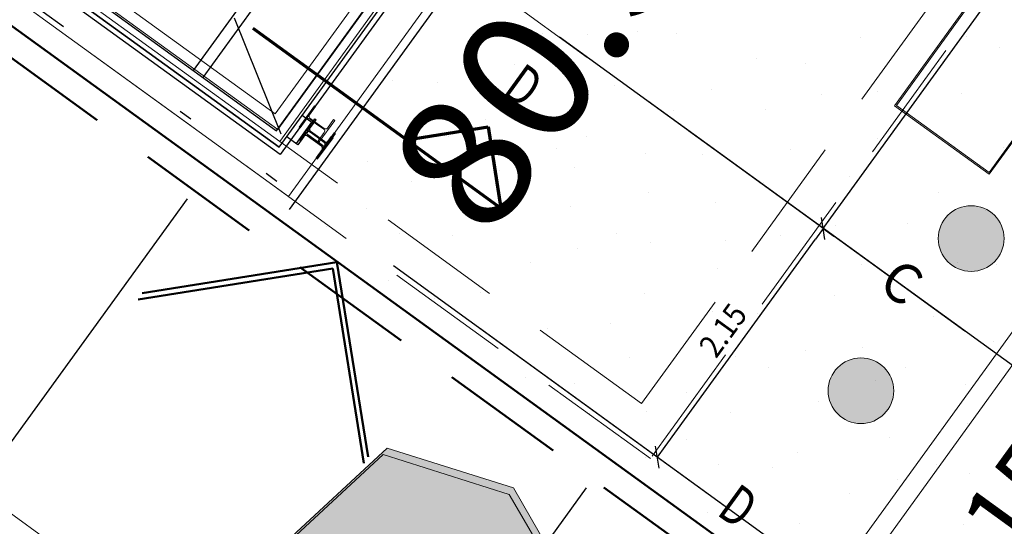
# Model space of a CAD drawing. Units: millimetres. Extents: x -1957 to -112, y 1155 to 2771.
# Drawn here: x -1169 to -1162, y 1950 to 1954 of the extents above; entities that cross this region are included whole.
import ezdxf
from ezdxf.enums import TextEntityAlignment as Align

# ---------------------------------------------------------------- set-up
doc = ezdxf.new("R2010")
doc.units = ezdxf.units.MM
doc.header["$LTSCALE"] = 0.15
for name, pattern in [('AUSGEZOGEN', [0]), ('MITTE', [50.8, 31.75, -6.35, 6.35, -6.35]), ('PUNKT', [6.35, 0, -6.35]), ('STRICHPUNKTX2', [50.8, 25.4, -12.7, 0, -12.7]), ('VERDECKT', [9.525, 6.35, -3.175])]:
    doc.linetypes.add(name, pattern=pattern)
doc.layers.add('achsen 1', color=1, linetype='STRICHPUNKTX2', lineweight=25)
doc.layers.add('bemaßung', color=30, linetype='Continuous', lineweight=25)
for name, color, linetype in [('TB_102_FILL_HÄUSCHEN__MASTEN__BÄUME____', 7, 'Continuous'), ('TB_104_FILL_GRÜN', 7, 'Continuous'), ('TB_108_AUSSENANLAGEN', 7, 'Continuous'), ('TB_109_ZAUN_PACHTGRENZE', 7, 'Continuous'), ('TB_111_AUFSICHT_WARMBAU_SPIELFELDER', 7, 'Continuous'), ('TB_112_MULDEN_BÄUME', 7, 'Continuous'), ('TB_115_SANI_ELEKTRO', 7, 'Continuous'), ('TB_117_TXT', 7, 'Continuous'), ('TB_119_MUSTER_BODENKLASSEN', 7, 'Continuous'), ('TB_607', 7, 'Continuous'), ('TB_608', 7, 'Continuous'), ('TB_609', 7, 'Continuous'), ('TB_613', 7, 'Continuous'), ('TB_615', 7, 'Continuous'), ('TB_616', 7, 'Continuous')]:
    doc.layers.add(name, color=color, linetype=linetype)
doc.styles.add('ISOCP', font='ISOCP.SHX')
doc.styles.add('ISOCP3', font='ISOCP3.SHX')
doc.styles.get("Standard").update_dxf_attribs({"font": 'arial.ttf', "width": 0.8, "height": 0.18})
doc.dimstyles.get("Standard").update_dxf_attribs({"dimscale": 0.5, "dimtxt": 0.18, "dimasz": 0.05, "dimexe": 0.05, "dimexo": 0.05, "dimgap": 0.1, "dimtad": 1, "dimrnd": 0.0005, "dimzin": 4, "dimdsep": 46, "dimtxsty": 'Standard', "dimblk": 'OBLIQUE', "dimcen": 0.09, "dimdle": 0.05, "dimadec": 0, "dimazin": 1, "dimtfac": 1, "dimtmove": 1, "dimatfit": 3, "dimldrblk": 'OBLIQUE', "dimfxl": 0.3, "dimfxlon": 1, "dimtolj": 1, "dimtzin": 0, "dimarcsym": 0})

# ---------------------------------------------------------------- blocks, each defined once
blk = doc.blocks.new('_Oblique')
at = {"color": 0, "linetype": 'ByBlock', "lineweight": -2}
blk.add_line((-0.5, -0.5), (0.5, 0.5), dxfattribs=at)
blk = doc.blocks.new('*D40')
at = {"layer": 'bemaßung', "color": 0, "lineweight": -2, "transparency": 16777216}
for p, q in [((-1160.9854, 1951.0378), (-1160.4612, 1950.6579)), ((-1161.9324, 1948.8836), (-1160.4947, 1950.8674)), ((-1162.2471, 1949.2969), (-1161.7229, 1948.917))]:
    blk.add_line(p, q, dxfattribs=at)
at = {"layer": 'Defpoints', "color": 0, "transparency": 16777216}
for p in [(-1161.1068, 1951.1258), (-1160.5827, 1950.7459), (-1162.3685, 1949.3849)]:
    blk.add_point(p, dxfattribs=at)
at = {"layer": 'bemaßung', "color": 0, "lineweight": -2, "transparency": 16777216, "xscale": 0.15, "yscale": 0.15, "zscale": 0.15}
for p, rotation in [((-1160.5827, 1950.7459), 54.06730173452679), ((-1161.8444, 1949.0051), 234.0673017345268)]:
    blk.add_blockref('_Oblique', p, dxfattribs=dict(at, rotation=rotation))
at = {"layer": 'bemaßung', "color": 0, "transparency": 16777216, "insert": (-1161.6888, 1950.2008), "char_height": 0.54, "attachment_point": 5, "rotation": 54.0673}
blk.add_mtext('\\A1;2.15', dxfattribs=at)

msp = doc.modelspace()

# ---------------------------------------------------------------- hatches: boundary and pattern name
at = {"layer": 'TB_102_FILL_HÄUSCHEN__MASTEN__BÄUME____', "linetype": 'AUSGEZOGEN', "lineweight": 18}
h = msp.add_hatch(color=8, dxfattribs=at)
h.dxf.hatch_style = 2
h.paths.add_polyline_path([(-1161.6592, 1952.2651), (-1161.6518, 1952.2759), (-1161.645, 1952.2871), (-1161.6388, 1952.2986), (-1161.6332, 1952.3104), (-1161.6282, 1952.3225), (-1161.6238, 1952.3349), (-1161.6201, 1952.3474), (-1161.6171, 1952.3601), (-1161.6147, 1952.373), (-1161.613, 1952.386), (-1161.612, 1952.399), (-1161.6117, 1952.4121), (-1161.6121, 1952.4252), (-1161.6131, 1952.4383), (-1161.6148, 1952.4512), (-1161.6172, 1952.4641), (-1161.6203, 1952.4768), (-1161.6241, 1952.4894), (-1161.6284, 1952.5017), (-1161.6335, 1952.5138), (-1161.6391, 1952.5256), (-1161.6454, 1952.5371), (-1161.6522, 1952.5482), (-1161.6597, 1952.559), (-1161.6677, 1952.5694), (-1161.6762, 1952.5793), (-1161.6852, 1952.5888), (-1161.6947, 1952.5978), (-1161.7047, 1952.6063), (-1161.7151, 1952.6142), (-1161.7259, 1952.6216), (-1161.737, 1952.6285), (-1161.7485, 1952.6347), (-1161.7604, 1952.6403), (-1161.7725, 1952.6453), (-1161.7848, 1952.6496), (-1161.7974, 1952.6533), (-1161.8101, 1952.6564), (-1161.823, 1952.6587), (-1161.8359, 1952.6604), (-1161.849, 1952.6614), (-1161.8621, 1952.6618), (-1161.8752, 1952.6614), (-1161.8882, 1952.6603), (-1161.9012, 1952.6586), (-1161.914, 1952.6562), (-1161.9268, 1952.6531), (-1161.9393, 1952.6494), (-1161.9516, 1952.645), (-1161.9637, 1952.64), (-1161.9755, 1952.6343), (-1161.987, 1952.6281), (-1161.9982, 1952.6212), (-1162.009, 1952.6138), (-1162.0193, 1952.6058), (-1162.0293, 1952.5973), (-1162.0387, 1952.5883), (-1162.0477, 1952.5788), (-1162.0562, 1952.5688), (-1162.0642, 1952.5584), (-1162.0716, 1952.5476), (-1162.0784, 1952.5364), (-1162.0846, 1952.5249), (-1162.0902, 1952.5131), (-1162.0952, 1952.501), (-1162.0996, 1952.4887), (-1162.1033, 1952.4761), (-1162.1063, 1952.4634), (-1162.1087, 1952.4505), (-1162.1104, 1952.4375), (-1162.1114, 1952.4245), (-1162.1117, 1952.4114), (-1162.1113, 1952.3983), (-1162.1103, 1952.3853), (-1162.1086, 1952.3723), (-1162.1062, 1952.3594), (-1162.1031, 1952.3467), (-1162.0994, 1952.3341), (-1162.095, 1952.3218), (-1162.0899, 1952.3097), (-1162.0843, 1952.2979), (-1162.078, 1952.2864), (-1162.0712, 1952.2753), (-1162.0637, 1952.2645), (-1162.0558, 1952.2541), (-1162.0472, 1952.2442), (-1162.0382, 1952.2347), (-1162.0287, 1952.2257), (-1162.0187, 1952.2172), (-1162.0083, 1952.2093), (-1161.9976, 1952.2019), (-1161.9864, 1952.1951), (-1161.9749, 1952.1888), (-1161.963, 1952.1832), (-1161.9509, 1952.1782), (-1161.9386, 1952.1739), (-1161.926, 1952.1702), (-1161.9133, 1952.1671), (-1161.9004, 1952.1648), (-1161.8875, 1952.1631), (-1161.8744, 1952.1621), (-1161.8613, 1952.1618), (-1161.8482, 1952.1621), (-1161.8352, 1952.1632), (-1161.8222, 1952.1649), (-1161.8094, 1952.1673), (-1161.7966, 1952.1704), (-1161.7841, 1952.1741), (-1161.7718, 1952.1785), (-1161.7597, 1952.1835), (-1161.7479, 1952.1892), (-1161.7364, 1952.1954), (-1161.7252, 1952.2023), (-1161.7145, 1952.2097), (-1161.7041, 1952.2177), (-1161.6941, 1952.2262), (-1161.6847, 1952.2352), (-1161.6757, 1952.2448), (-1161.6672, 1952.2547)])
h = msp.add_hatch(color=8, dxfattribs=at)
h.dxf.hatch_style = 2
h.paths.add_polyline_path([(-1162.498, 1951.107), (-1162.4906, 1951.1178), (-1162.4838, 1951.1289), (-1162.4776, 1951.1404), (-1162.472, 1951.1523), (-1162.467, 1951.1644), (-1162.4626, 1951.1767), (-1162.4589, 1951.1893), (-1162.4559, 1951.202), (-1162.4535, 1951.2149), (-1162.4518, 1951.2279), (-1162.4508, 1951.2409), (-1162.4505, 1951.254), (-1162.4509, 1951.2671), (-1162.4519, 1951.2801), (-1162.4536, 1951.2931), (-1162.4561, 1951.306), (-1162.4591, 1951.3187), (-1162.4629, 1951.3312), (-1162.4672, 1951.3436), (-1162.4723, 1951.3556), (-1162.4779, 1951.3674), (-1162.4842, 1951.3789), (-1162.491, 1951.3901), (-1162.4985, 1951.4009), (-1162.5065, 1951.4112), (-1162.515, 1951.4212), (-1162.524, 1951.4307), (-1162.5335, 1951.4396), (-1162.5435, 1951.4481), (-1162.5539, 1951.4561), (-1162.5647, 1951.4635), (-1162.5758, 1951.4703), (-1162.5873, 1951.4765), (-1162.5992, 1951.4821), (-1162.6113, 1951.4871), (-1162.6236, 1951.4915), (-1162.6362, 1951.4952), (-1162.6489, 1951.4982), (-1162.6618, 1951.5006), (-1162.6747, 1951.5023), (-1162.6878, 1951.5033), (-1162.7009, 1951.5036), (-1162.714, 1951.5032), (-1162.727, 1951.5022), (-1162.74, 1951.5005), (-1162.7529, 1951.4981), (-1162.7656, 1951.495), (-1162.7781, 1951.4913), (-1162.7905, 1951.4869), (-1162.8025, 1951.4818), (-1162.8143, 1951.4762), (-1162.8258, 1951.4699), (-1162.837, 1951.4631), (-1162.8478, 1951.4556), (-1162.8581, 1951.4477), (-1162.8681, 1951.4391), (-1162.8776, 1951.4301), (-1162.8865, 1951.4206), (-1162.895, 1951.4107), (-1162.903, 1951.4003), (-1162.9104, 1951.3895), (-1162.9172, 1951.3783), (-1162.9234, 1951.3668), (-1162.929, 1951.355), (-1162.934, 1951.3429), (-1162.9384, 1951.3305), (-1162.9421, 1951.318), (-1162.9451, 1951.3052), (-1162.9475, 1951.2924), (-1162.9492, 1951.2794), (-1162.9502, 1951.2663), (-1162.9505, 1951.2532), (-1162.9501, 1951.2402), (-1162.9491, 1951.2271), (-1162.9474, 1951.2141), (-1162.945, 1951.2013), (-1162.9419, 1951.1885), (-1162.9382, 1951.176), (-1162.9338, 1951.1637), (-1162.9287, 1951.1516), (-1162.9231, 1951.1398), (-1162.9168, 1951.1283), (-1162.91, 1951.1171), (-1162.9025, 1951.1064), (-1162.8946, 1951.096), (-1162.886, 1951.0861), (-1162.877, 1951.0766), (-1162.8675, 1951.0676), (-1162.8576, 1951.0591), (-1162.8472, 1951.0511), (-1162.8364, 1951.0437), (-1162.8252, 1951.0369), (-1162.8137, 1951.0307), (-1162.8019, 1951.0251), (-1162.7898, 1951.0201), (-1162.7774, 1951.0157), (-1162.7649, 1951.012), (-1162.7521, 1951.009), (-1162.7393, 1951.0066), (-1162.7263, 1951.0049), (-1162.7132, 1951.0039), (-1162.7001, 1951.0036), (-1162.6871, 1951.004), (-1162.674, 1951.005), (-1162.661, 1951.0067), (-1162.6482, 1951.0092), (-1162.6354, 1951.0122), (-1162.6229, 1951.016), (-1162.6106, 1951.0204), (-1162.5985, 1951.0254), (-1162.5867, 1951.031), (-1162.5752, 1951.0373), (-1162.564, 1951.0441), (-1162.5533, 1951.0516), (-1162.5429, 1951.0596), (-1162.533, 1951.0681), (-1162.5235, 1951.0771), (-1162.5145, 1951.0866), (-1162.506, 1951.0966)])
at = {"layer": 'TB_104_FILL_GRÜN', "linetype": 'AUSGEZOGEN', "lineweight": 18}
h = msp.add_hatch(color=73, dxfattribs=at)
h.dxf.hatch_style = 2
h.paths.add_polyline_path([(-1166.602, 1946.9692), (-1165.9795, 1947.8288), (-1165.271, 1948.6261), (-1164.8203, 1949.6101), (-1165.3449, 1950.5142), (-1166.3053, 1950.8166), (-1167.0997, 1950.0816), (-1167.7835, 1949.3122), (-1167.8014, 1949.3252), (-1206.6562, 1895.6784), (-1205.4143, 1894.7789), (-1205.3867, 1894.923), (-1205.3437, 1895.1011), (-1205.2914, 1895.2767), (-1205.23, 1895.4494), (-1205.1597, 1895.6186), (-1205.0806, 1895.7839), (-1204.9929, 1895.9448), (-1204.897, 1896.1009), (-1204.793, 1896.2518), (-1204.6813, 1896.397), (-1204.5621, 1896.5362), (-1204.4358, 1896.669), (-1204.3027, 1896.7949), (-1204.1632, 1896.9138), (-1204.0177, 1897.0251), (-1203.8666, 1897.1287), (-1203.7102, 1897.2243), (-1203.5491, 1897.3115), (-1203.3836, 1897.3902), (-1203.2142, 1897.4601), (-1203.0414, 1897.521), (-1202.8657, 1897.5728), (-1202.6874, 1897.6154), (-1202.5072, 1897.6486), (-1202.3255, 1897.6722), (-1202.1428, 1897.6864), (-1201.9596, 1897.691), (-1201.7765, 1897.6859), (-1201.7462, 1897.6842), (-1200.6134, 1899.2483), (-1200.6054, 1899.2793), (-1200.5832, 1899.3547), (-1200.5571, 1899.4287), (-1200.5272, 1899.5013), (-1200.4935, 1899.5723), (-1200.4561, 1899.6413), (-1200.4152, 1899.7084), (-1200.3708, 1899.7731), (-1200.3231, 1899.8355), (-1200.2722, 1899.8953), (-1200.2182, 1899.9523), (-1200.1613, 1900.0065), (-1200.1017, 1900.0576), (-1200.0394, 1900.1055), (-1199.9748, 1900.1501), (-1199.9477, 1900.1673), (-1194.6666, 1907.459), (-1194.6675, 1907.4744), (-1194.6697, 1907.5529), (-1194.6677, 1907.6315), (-1194.6617, 1907.7098), (-1194.6515, 1907.7876), (-1194.6373, 1907.8649), (-1194.6191, 1907.9413), (-1194.5969, 1908.0166), (-1194.5708, 1908.0906), (-1194.5409, 1908.1632), (-1194.5072, 1908.2342), (-1194.4698, 1908.3032), (-1194.4289, 1908.3703), (-1194.3845, 1908.4351), (-1194.3368, 1908.4974), (-1194.2859, 1908.5572), (-1194.2319, 1908.6143), (-1194.175, 1908.6684), (-1194.1154, 1908.7195), (-1194.0531, 1908.7674), (-1193.9885, 1908.812), (-1193.9216, 1908.8531), (-1193.8526, 1908.8907), (-1193.7818, 1908.9246), (-1193.7093, 1908.9548), (-1193.6353, 1908.9811), (-1193.56, 1909.0035), (-1193.5451, 1909.0075), (-1191.6662, 1911.6017), (-1192.0016, 1911.8998), (-1192.0193, 1912.961), (-1191.4827, 1913.8828), (-1190.6883, 1914.6178), (-1189.7842, 1915.1424), (-1189.0757, 1915.9397), (-1187.8306, 1917.6588), (-1187.1221, 1918.4561), (-1185.2545, 1921.0347), (-1184.4837, 1921.9179), (-1183.9472, 1922.8397), (-1183.5825, 1923.886), (-1183.1319, 1924.8701), (-1182.533, 1925.8778), (-1181.8245, 1926.6751), (-1181.0301, 1927.4102), (-1180.3216, 1928.2075), (-1179.699, 1929.067), (-1179.1625, 1929.9888), (-1178.5399, 1930.8483), (-1177.7455, 1931.5834), (-1177.1229, 1932.4429), (-1176.5863, 1933.3647), (-1175.8778, 1934.162), (-1175.4272, 1935.1461), (-1174.7424, 1936.0916), (-1174.0339, 1936.8889), (-1173.2395, 1937.6239), (-1171.9944, 1939.343), (-1171.5438, 1940.327), (-1171.0072, 1941.2488), (-1170.2987, 1942.0461), (-1168.8783, 1943.0649), (-1167.9436, 1944.3554), (-1167.6752, 1945.1256)])

# ---------------------------------------------------------------- linework, layer by layer
at = {"layer": 'achsen 1'}
for p, q in [((-1161.2382, 1951.221), (-1282.9928, 2039.4625)), ((-1162.5178, 1949.4931), (-1284.2545, 2037.7217)), ((-1161.9099, 1951.7078), (-1248.7359, 2014.6349)), ((-1163.1716, 1949.9669), (-1249.9976, 2012.894)), ((-1170.0603, 1949.6295), (-1167.6762, 1952.9191)), ((-1167.0239, 1947.4289), (-1164.6398, 1950.7184)), ((-1167.0239, 1947.4289), (-1164.6398, 1950.7184))]:
    msp.add_line(p, q, dxfattribs=at)
at = {"layer": 'TB_108_AUSSENANLAGEN', "color": 40, "linetype": 'AUSGEZOGEN', "lineweight": 13}
for p, q in [((-1165.37, 1947.5679), (-1252.3798, 2010.5968)), ((-1163.6059, 1950.0036), (-1173.608, 1957.2479))]:
    msp.add_line(p, q, dxfattribs=at)
at = {"layer": 'TB_108_AUSSENANLAGEN', "color": 220, "linetype": 'AUSGEZOGEN', "lineweight": 18}
for centre in [(-1161.8617, 1952.4118), (-1162.7005, 1951.2536)]:
    msp.add_circle(centre, 0.25, dxfattribs=at)
at = {"layer": 'TB_109_ZAUN_PACHTGRENZE', "color": 4, "linetype": 'VERDECKT', "lineweight": 50}
msp.add_line((-1163.8846, 1949.9597), (-1250.5755, 2012.7473), dxfattribs=at)
at = {"layer": 'TB_109_ZAUN_PACHTGRENZE', "color": 4, "linetype": 'PUNKT', "lineweight": 50}
msp.add_line((-1167.8014, 1949.3252), (-1249.9507, 2008.8363), dxfattribs=at)
at = {"layer": 'TB_109_ZAUN_PACHTGRENZE', "color": 4, "linetype": 'AUSGEZOGEN', "lineweight": 50}
for p, q in [((-1173.608, 1957.2479), (-1163.6059, 1950.0036)), ((-1168.2, 1951.9472), (-1166.7188, 1952.1836)), ((-1168.1691, 1951.9954), (-1166.6879, 1952.2323)), ((-1166.7188, 1952.1836), (-1166.4824, 1950.7023)), ((-1166.6879, 1952.2323), (-1166.4511, 1950.7511))]:
    msp.add_line(p, q, dxfattribs=at)
at = {"layer": 'TB_111_AUFSICHT_WARMBAU_SPIELFELDER', "color": 40, "linetype": 'VERDECKT', "lineweight": 13}
for p, q in [((-1156.1878, 1961.942), (-1164.3031, 1950.7371)), ((-1164.3031, 1950.7371), (-1173.4994, 1957.3977)), ((-1161.2964, 1955.3999), (-1164.3701, 1951.1561)), ((-1164.3701, 1951.1561), (-1167.1237, 1953.1504))]:
    msp.add_line(p, q, dxfattribs=at)
at = {"layer": 'TB_111_AUFSICHT_WARMBAU_SPIELFELDER', "color": 51, "linetype": 'AUSGEZOGEN', "lineweight": 9}
for p, q in [((-1161.845, 1959.9274), (-1167.0567, 1952.7315)), ((-1162.2639, 1959.8604), (-1167.1237, 1953.1504)), ((-1173.1788, 1957.7211), (-1167.1572, 1953.3599)), ((-1167.1382, 1953.2412), (-1173.2286, 1957.6523)), ((-1167.1237, 1953.1504), (-1173.2668, 1957.5996)), ((-1167.0567, 1952.7315), (-1173.4427, 1957.3567)), ((-1167.1572, 1953.3599), (-1165.4092, 1955.7734)), ((-1167.1382, 1953.2412), (-1165.3404, 1955.7235)), ((-1161.248, 1955.0747), (-1162.4446, 1953.4225)), ((-1162.4306, 1953.4247), (-1161.2458, 1955.0607)), ((-1160.5412, 1954.5504), (-1161.726, 1952.9144)), ((-1160.5272, 1954.5526), (-1161.7238, 1952.9004)), ((-1166.9765, 1953.2599), (-1166.8592, 1953.4219)), ((-1166.8973, 1953.3522), (-1166.8511, 1953.416)), ((-1166.8592, 1953.4219), (-1166.8511, 1953.416)), ((-1162.4446, 1953.4225), (-1161.7238, 1952.9004)), ((-1161.726, 1952.9144), (-1162.4306, 1953.4247)), ((-1166.9684, 1953.254), (-1166.9222, 1953.3178)), ((-1166.8428, 1953.2825), (-1166.8971, 1953.3218)), ((-1166.839, 1953.2878), (-1166.8933, 1953.3271)), ((-1166.7053, 1953.3104), (-1166.8227, 1953.1485)), ((-1166.7134, 1953.3163), (-1166.7596, 1953.2525)), ((-1166.7134, 1953.3163), (-1166.7053, 1953.3104)), ((-1166.9684, 1953.254), (-1166.9765, 1953.2599)), ((-1166.7886, 1953.2432), (-1166.8428, 1953.2825)), ((-1166.7848, 1953.2485), (-1166.839, 1953.2878)), ((-1166.7846, 1953.2181), (-1166.8307, 1953.1543)), ((-1166.8227, 1953.1485), (-1166.8307, 1953.1543))]:
    msp.add_line(p, q, dxfattribs=at)
for centre, start, end in [((-1166.9077, 1953.3073), 54.08545, 144.08545), ((-1166.8827, 1953.3417), 144.08545, 234.08545), ((-1166.7991, 1953.2287), 324.08545, 54.08545), ((-1166.7742, 1953.2631), 234.08545, 324.08545)]:
    msp.add_arc(centre, 0.018, start, end, dxfattribs=at)
at = {"layer": 'TB_112_MULDEN_BÄUME', "color": 220, "linetype": 'AUSGEZOGEN', "lineweight": 18}
for p, q in [((-1166.3366, 1950.7678), (-1167.1313, 1950.033)), ((-1166.3053, 1950.8166), (-1167.0997, 1950.0816)), ((-1165.3763, 1950.4651), (-1166.3366, 1950.7678)), ((-1165.3449, 1950.5142), (-1166.3053, 1950.8166)), ((-1164.8521, 1949.5608), (-1165.3763, 1950.4651)), ((-1164.8203, 1949.6101), (-1165.3449, 1950.5142))]:
    msp.add_line(p, q, dxfattribs=at)
at = {"layer": 'TB_115_SANI_ELEKTRO', "color": 51, "linetype": 'AUSGEZOGEN', "lineweight": 9}
for p, q in [((-1169.0052, 1941.4064), (-1152.931, 1963.6002)), ((-1152.8095, 1963.5122), (-1168.8837, 1941.3185))]:
    msp.add_line(p, q, dxfattribs=at)
at = {"layer": 'TB_119_MUSTER_BODENKLASSEN', "color": 7, "linetype": 'AUSGEZOGEN', "lineweight": 25}
for p, q in [((-1162.2683, 1954.059), (-1162.2683, 1954.059)), ((-1165.1269, 1953.9735), (-1165.1269, 1953.9735)), ((-1164.3986, 1953.9868), (-1164.3986, 1953.9868)), ((-1164.7816, 1953.9642), (-1164.7816, 1953.9642)), ((-1164.1019, 1953.972), (-1164.1019, 1953.972)), ((-1162.7043, 1953.9377), (-1162.7043, 1953.9377)), ((-1161.8979, 1953.9463), (-1161.8979, 1953.9463)), ((-1165.7027, 1953.8535), (-1165.7027, 1953.8535)), ((-1161.6481, 1953.8617), (-1161.6481, 1953.8617)), ((-1163.4939, 1953.7835), (-1163.4939, 1953.7835)), ((-1165.3342, 1953.7384), (-1165.3342, 1953.7384)), ((-1163.1217, 1953.7399), (-1163.1217, 1953.7399)), ((-1166.2623, 1953.6179), (-1166.2623, 1953.6179)), ((-1165.9199, 1953.5996), (-1165.9199, 1953.5996)), ((-1162.266, 1953.6683), (-1162.266, 1953.6683)), ((-1164.576, 1953.5782), (-1164.576, 1953.5782)), ((-1163.8361, 1953.5462), (-1163.8361, 1953.5462)), ((-1162.5745, 1953.5288), (-1162.5745, 1953.5288)), ((-1163.0032, 1953.5096), (-1163.0032, 1953.5096)), ((-1161.9346, 1953.5173), (-1161.9346, 1953.5173)), ((-1166.4577, 1953.389), (-1166.4577, 1953.389)), ((-1164.1246, 1953.3883), (-1164.1246, 1953.3883)), ((-1163.4298, 1953.3963), (-1163.4298, 1953.3963)), ((-1165.5546, 1953.3165), (-1165.5546, 1953.3165)), ((-1165.1205, 1953.3429), (-1165.1205, 1953.3429)), ((-1162.2714, 1953.313), (-1162.2714, 1953.313)), ((-1166.0874, 1953.2764), (-1166.0874, 1953.2764)), ((-1165.8375, 1953.1917), (-1165.8375, 1953.1917)), ((-1164.7892, 1953.1918), (-1164.7892, 1953.1918)), ((-1162.5775, 1953.1717), (-1162.5775, 1953.1717)), ((-1165.0186, 1953.095), (-1165.0186, 1953.095)), ((-1163.2393, 1953.0916), (-1163.2393, 1953.0916)), ((-1162.0234, 1953.1185), (-1162.0234, 1953.1185)), ((-1161.6168, 1953.1019), (-1161.6168, 1953.1019)), ((-1166.4554, 1952.9984), (-1166.4554, 1952.9984)), ((-1164.3363, 1953.0601), (-1164.3363, 1953.0601)), ((-1163.9077, 1953.0535), (-1163.9077, 1953.0535)), ((-1165.4539, 1952.9287), (-1165.4539, 1952.9287)), ((-1164.8793, 1952.9497), (-1164.8793, 1952.9497)), ((-1166.7639, 1952.8588), (-1166.7639, 1952.8588)), ((-1162.7845, 1952.8808), (-1162.7845, 1952.8808)), ((-1166.124, 1952.8473), (-1166.124, 1952.8473)), ((-1163.4457, 1952.8374), (-1163.4457, 1952.8374)), ((-1164.317, 1952.7646), (-1164.317, 1952.7646)), ((-1162.1098, 1952.7588), (-1162.1098, 1952.7588)), ((-1166.4609, 1952.6431), (-1166.4609, 1952.6431)), ((-1164.9141, 1952.6563), (-1164.9141, 1952.6563)), ((-1163.8104, 1952.6867), (-1163.8104, 1952.6867)), ((-1161.7535, 1952.6267), (-1161.7535, 1952.6267)), ((-1166.7669, 1952.5017), (-1166.7669, 1952.5017)), ((-1165.6119, 1952.5468), (-1165.6119, 1952.5468)), ((-1162.8905, 1952.5094), (-1162.8905, 1952.5094)), ((-1162.3436, 1952.5281), (-1162.3436, 1952.5281)), ((-1166.2128, 1952.4486), (-1166.2128, 1952.4486)), ((-1165.8062, 1952.4319), (-1165.8062, 1952.4319)), ((-1164.5572, 1952.4534), (-1164.5572, 1952.4534)), ((-1163.3123, 1952.4333), (-1163.3123, 1952.4333)), ((-1164.8548, 1952.3392), (-1164.8548, 1952.3392)), ((-1164.3034, 1952.3844), (-1164.3034, 1952.3844)), ((-1163.7342, 1952.3981), (-1163.7342, 1952.3981)), ((-1165.2172, 1952.2275), (-1165.2172, 1952.2275)), ((-1163.7942, 1952.1823), (-1163.7942, 1952.1823)), ((-1162.6972, 1952.2138), (-1162.6972, 1952.2138)), ((-1162.352, 1952.2045), (-1162.352, 1952.2045)), ((-1161.9689, 1952.2271), (-1161.9689, 1952.2271)), ((-1161.6722, 1952.2122), (-1161.6722, 1952.2122)), ((-1166.2992, 1952.0889), (-1166.2992, 1952.0889)), ((-1163.2731, 1952.0937), (-1163.2731, 1952.0937)), ((-1165.9429, 1951.9568), (-1165.9429, 1951.9568)), ((-1165.5981, 1952.0034), (-1165.5981, 1952.0034)), ((-1164.3503, 1951.9924), (-1164.3503, 1951.9924)), ((-1162.9045, 1951.9787), (-1162.9045, 1951.9787)), ((-1163.8326, 1951.8582), (-1163.8326, 1951.8582)), ((-1163.4903, 1951.8399), (-1163.4903, 1951.8399)), ((-1162.1463, 1951.8185), (-1162.1463, 1951.8185)), ((-1165.0851, 1951.7245), (-1165.0851, 1951.7245)), ((-1164.6057, 1951.7625), (-1164.6057, 1951.7625)), ((-1164.028, 1951.6293), (-1164.028, 1951.6293)), ((-1162.6909, 1951.5832), (-1162.6909, 1951.5832)), ((-1161.6949, 1951.6286), (-1161.6949, 1951.6286)), ((-1164.4641, 1951.508), (-1164.4641, 1951.508)), ((-1163.6577, 1951.5166), (-1163.6577, 1951.5166)), ((-1163.1249, 1951.5567), (-1163.1249, 1951.5567)), ((-1163.4078, 1951.432), (-1163.4078, 1951.432)), ((-1162.3595, 1951.4321), (-1162.3595, 1951.4321)), ((-1165.2536, 1951.3538), (-1165.2536, 1951.3538)), ((-1164.8814, 1951.3102), (-1164.8814, 1951.3102)), ((-1162.5889, 1951.3352), (-1162.5889, 1951.3352)), ((-1161.9066, 1951.3004), (-1161.9066, 1951.3004)), ((-1164.0257, 1951.2387), (-1164.0257, 1951.2387)), ((-1163.0242, 1951.169), (-1163.0242, 1951.169)), ((-1162.4497, 1951.1899), (-1162.4497, 1951.1899)), ((-1164.763, 1951.08), (-1164.763, 1951.08)), ((-1164.3342, 1951.0991), (-1164.3342, 1951.0991)), ((-1163.6943, 1951.0876), (-1163.6943, 1951.0876)), ((-1161.8873, 1951.0049), (-1161.8873, 1951.0049)), ((-1164.0312, 1950.8833), (-1164.0312, 1950.8833)), ((-1162.4844, 1950.8965), (-1162.4844, 1950.8965)), ((-1163.1823, 1950.7871), (-1163.1823, 1950.7871)), ((-1164.3373, 1950.742), (-1164.3373, 1950.742)), ((-1163.7831, 1950.6888), (-1163.7831, 1950.6888)), ((-1162.1275, 1950.6936), (-1162.1275, 1950.6936)), ((-1163.3766, 1950.6722), (-1163.3766, 1950.6722)), ((-1161.8738, 1950.6247), (-1161.8738, 1950.6247)), ((-1162.4251, 1950.5795), (-1162.4251, 1950.5795)), ((-1162.7875, 1950.4678), (-1162.7875, 1950.4678)), ((-1163.8695, 1950.3291), (-1163.8695, 1950.3291)), ((-1163.1684, 1950.2436), (-1163.1684, 1950.2436)), ((-1161.9206, 1950.2326), (-1161.9206, 1950.2326))]:
    msp.add_line(p, q, dxfattribs=at)
at = {"layer": 'TB_607', "color": 7, "linetype": 'MITTE', "lineweight": 18}
msp.add_line((-1205.6595, 1983.4153), (-1162.7855, 1952.3424), dxfattribs=at)
at = {"layer": 'TB_607', "color": 7, "linetype": 'AUSGEZOGEN', "lineweight": 25}
for p, q in [((-1162.9292, 1952.5701), (-1158.4399, 1958.7643)), ((-1162.9745, 1952.4053), (-1163.0013, 1952.5729)), ((-1162.9879, 1952.4891), (-1162.9292, 1952.5701)), ((-1162.9879, 1952.4891), (-1163.0689, 1952.5478)), ((-1162.9879, 1952.4891), (-1163.0466, 1952.4081)), ((-1162.9879, 1952.4891), (-1162.9069, 1952.4304)), ((-1164.1909, 1950.8292), (-1163.0466, 1952.4081)), ((-1164.2362, 1950.6644), (-1164.263, 1950.832)), ((-1164.2496, 1950.7482), (-1164.1909, 1950.8292))]:
    msp.add_line(p, q, dxfattribs=at)
at = {"layer": 'TB_608', "color": 7, "linetype": 'AUSGEZOGEN', "lineweight": -3}
for p, q in [((-1161.8388, 1959.8259), (-1167.0528, 1952.6316)), ((-1162.2577, 1959.759), (-1167.1196, 1953.0506)), ((-1167.1196, 1953.0506), (-1173.2613, 1957.5017)), ((-1167.7804, 1953.6901), (-1166.633, 1955.2729)), ((-1167.7073, 1953.637), (-1166.56, 1955.22))]:
    msp.add_line(p, q, dxfattribs=at)
at = {"layer": 'TB_608', "color": 7, "linetype": 'AUSGEZOGEN', "lineweight": 25}
for p, q in [((-1173.2093, 1957.6246), (-1167.1486, 1953.2321)), ((-1167.1286, 1953.1064), (-1173.2621, 1957.5517)), ((-1167.1486, 1953.2321), (-1165.3764, 1955.6775)), ((-1167.1286, 1953.1064), (-1165.3035, 1955.6246)), ((-1166.9525, 1953.3494), (-1166.8756, 1953.2936)), ((-1167.0699, 1953.1874), (-1166.993, 1953.1317))]:
    msp.add_line(p, q, dxfattribs=at)
at = {"layer": 'TB_608', "color": 7, "linetype": 'VERDECKT', "lineweight": -3}
msp.add_line((-1167.1122, 1953.2057), (-1168.4912, 1956.6196), dxfattribs=at)
at = {"layer": 'TB_608', "color": 2, "linetype": 'AUSGEZOGEN', "lineweight": 25}
for p, q in [((-1166.997, 1953.1346), (-1166.8796, 1953.2965)), ((-1166.913, 1953.225), (-1166.8675, 1953.2877)), ((-1166.8796, 1953.2965), (-1166.8675, 1953.2877)), ((-1166.9394, 1953.1886), (-1166.9849, 1953.1258)), ((-1166.9142, 1953.1926), (-1166.9142, 1953.1926)), ((-1166.8057, 1953.1139), (-1166.9142, 1953.1926)), ((-1166.909, 1953.1999), (-1166.909, 1953.1999)), ((-1166.8005, 1953.1212), (-1166.909, 1953.1999)), ((-1166.8351, 1953.0172), (-1166.7177, 1953.1792)), ((-1166.7753, 1953.1252), (-1166.7298, 1953.188)), ((-1166.7298, 1953.188), (-1166.7298, 1953.188)), ((-1166.7298, 1953.188), (-1166.7177, 1953.1792)), ((-1166.997, 1953.1346), (-1166.9849, 1953.1258)), ((-1166.8017, 1953.0888), (-1166.8472, 1953.026)), ((-1166.8057, 1953.1139), (-1166.8057, 1953.1139)), ((-1166.8005, 1953.1212), (-1166.8005, 1953.1212)), ((-1166.8472, 1953.026), (-1166.8472, 1953.026)), ((-1166.8472, 1953.026), (-1166.8351, 1953.0172))]:
    msp.add_line(p, q, dxfattribs=at)
for centre, start, end in [((-1166.8984, 1953.2144), 144.0673, 234.06734), ((-1166.9248, 1953.178), 54.06732, 144.06733), ((-1166.8163, 1953.0994), 324.06727, 54.0673), ((-1166.7899, 1953.1358), 234.06734, 324.06727)]:
    msp.add_arc(centre, 0.018, start, end, dxfattribs=at)
at = {"layer": 'TB_609', "color": 7, "linetype": 'AUSGEZOGEN', "lineweight": 25}
for p, q in [((-1166.9724, 1953.16), (-1166.8551, 1953.322)), ((-1166.8932, 1953.2523), (-1166.847, 1953.3161)), ((-1166.8551, 1953.322), (-1166.847, 1953.3161)), ((-1166.8349, 1953.1879), (-1166.8892, 1953.2272)), ((-1166.9643, 1953.1541), (-1166.9724, 1953.16)), ((-1166.9643, 1953.1541), (-1166.9181, 1953.2179)), ((-1166.8387, 1953.1826), (-1166.893, 1953.2219)), ((-1166.7845, 1953.1433), (-1166.8387, 1953.1826)), ((-1166.7807, 1953.1485), (-1166.8349, 1953.1879)), ((-1166.7012, 1953.2105), (-1166.8186, 1953.0485)), ((-1166.7093, 1953.2163), (-1166.7555, 1953.1526)), ((-1166.7093, 1953.2163), (-1166.7012, 1953.2105)), ((-1166.7805, 1953.1181), (-1166.8267, 1953.0544)), ((-1166.8186, 1953.0485), (-1166.8267, 1953.0544))]:
    msp.add_line(p, q, dxfattribs=at)
for centre, start, end in [((-1166.9035, 1953.2073), 54.0673, 144.0673), ((-1166.8786, 1953.2418), 144.0673, 234.0673), ((-1166.7701, 1953.1631), 234.0673, 324.0673), ((-1166.795, 1953.1287), 324.0673, 54.0673)]:
    msp.add_arc(centre, 0.018, start, end, dxfattribs=at)
at = {"layer": 'TB_613', "color": 7, "linetype": 'MITTE', "lineweight": 70}
msp.add_line((-1173.4987, 1958.4838), (-1166.1573, 1953.1631), dxfattribs=at)
at = {"layer": 'TB_613', "color": 7, "linetype": 'AUSGEZOGEN', "lineweight": 70}
for p, q in [((-1166.1573, 1953.1631), (-1165.5385, 1953.2619)), ((-1165.5385, 1953.2619), (-1165.4398, 1952.6431)), ((-1166.1573, 1953.1631), (-1165.4398, 1952.6431))]:
    msp.add_line(p, q, dxfattribs=at)
at = {"layer": 'TB_615', "color": 7, "linetype": 'AUSGEZOGEN', "lineweight": -3}
for p, q in [((-1167.1286, 1953.1064), (-1162.962, 1958.8554)), ((-1173.2945, 1957.5752), (-1167.1286, 1953.1064))]:
    msp.add_line(p, q, dxfattribs=at)
at = {"layer": 'TB_616', "color": 180, "linetype": 'AUSGEZOGEN', "lineweight": 13}
for p, q in [((-1167.1286, 1953.1064), (-1162.962, 1958.8554)), ((-1173.2945, 1957.5752), (-1167.1286, 1953.1064))]:
    msp.add_line(p, q, dxfattribs=at)

# ---------------------------------------------------------------- texts
at = {"layer": 'TB_117_TXT', "color": 7, "linetype": 'AUSGEZOGEN', "lineweight": 25, "style": 'ISOCP3', "width": 1.212754}
msp.add_text('80.50', height=1, rotation=54.73213, dxfattribs=at).set_placement((-1165.5306, 1952.3802), (-1163.4643, 1955.302), align=Align.FIT)
at = {"layer": 'TB_607', "color": 7, "linetype": 'AUSGEZOGEN', "lineweight": 13, "style": 'ISOCP3'}
for s, width, p, p2 in [('C', 1.566061, (-1162.5822, 1952.0348), (-1162.3729, 1951.8832)), ('D', 1.003365, (-1163.8074, 1950.3159), (-1163.6351, 1950.191))]:
    msp.add_text(s, height=0.3, rotation=324.0673, dxfattribs=dict(at, width=width)).set_placement(p, p2, align=Align.FIT)
at = {"layer": 'TB_607', "color": 7, "linetype": 'AUSGEZOGEN', "lineweight": 25, "style": 'ISOCP', "width": 1.147545}
msp.add_text('2.15', height=0.175, rotation=54.0673, dxfattribs=at).set_placement((-1163.8027, 1951.4926), (-1163.5563, 1951.8327), align=Align.FIT)
at = {"layer": 'TB_613', "color": 7, "linetype": 'AUSGEZOGEN', "lineweight": 70, "style": 'ISOCP3', "width": 0.989668}
msp.add_text('D', height=0.3, rotation=324.0673, dxfattribs=at).set_placement((-1165.4405, 1953.5145), (-1165.2705, 1953.3914), align=Align.FIT)

# ---------------------------------------------------------------- dimensions: what is measured, and where the dimension line sits
at = {"layer": 'bemaßung'}
dim = msp.add_linear_dim(base=(-1160.5827, 1950.7459), p1=(-1162.3685, 1949.3849), p2=(-1161.1068, 1951.1258), angle=54.0673, dimstyle='Standard', dxfattribs=at)
dim.commit()
dim.dimension.update_dxf_attribs({"geometry": '*D40', "text_midpoint": (-1161.2227, 1949.8629), "dimtype": 160})

doc.saveas('drawing.dxf')
